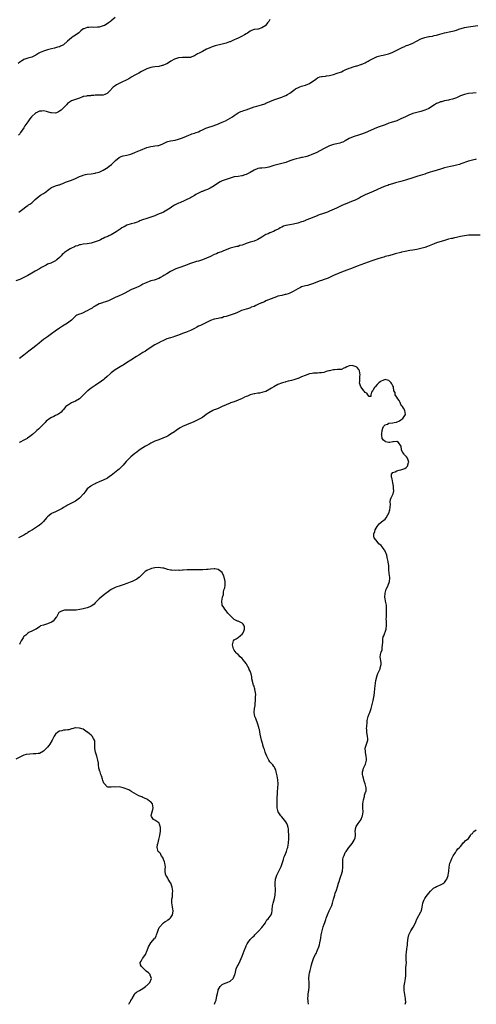
# Model space of a CAD drawing. Units: inches. Extents: x 2556000 to 2559000, y 1536000 to 1539000.
# Drawn here: x 2556805 to 2557035, y 1536000 to 1536496 of the extents above; entities that cross this region are included whole.
import ezdxf

# ---------------------------------------------------------------- set-up
doc = ezdxf.new("R2010")
doc.units = ezdxf.units.IN
doc.header["$MEASUREMENT"] = 0
doc.layers.add('LD25561536_10ft', color=254, linetype='Continuous')

msp = doc.modelspace()

# ---------------------------------------------------------------- linework, layer by layer
at = {"layer": 'LD25561536_10ft'}
for points, elevation in [([(2556852.98, 1536497.02), (2556851, 1536495.34), (2556850.64, 1536495), (2556849.71, 1536494.29), (2556849, 1536493.81), (2556847.72, 1536493), (2556847, 1536492.68), (2556845, 1536492.17), (2556844.1, 1536492.1), (2556841.98, 1536491.98), (2556841, 1536492.02), (2556839.84, 1536491.84), (2556839, 1536491.87), (2556837.22, 1536491.22), (2556837, 1536491.17), (2556836.72, 1536491), (2556835.78, 1536490.22), (2556835, 1536489.5), (2556834.76, 1536489.24), (2556833, 1536488.02), (2556831.4, 1536487), (2556831, 1536486.78), (2556829, 1536485.05), (2556827, 1536483.23), (2556826.66, 1536483), (2556825.53, 1536482.47), (2556825, 1536482.25), (2556824.04, 1536481.96), (2556823, 1536481.6), (2556822.5, 1536481.5), (2556821, 1536481.11), (2556819, 1536480.66), (2556818.48, 1536480.48), (2556817, 1536480.04), (2556815.29, 1536479.29), (2556815, 1536479.18), (2556814.65, 1536479), (2556813, 1536478.03), (2556811, 1536477.01), (2556809, 1536476.43), (2556808.06, 1536476.06), (2556807, 1536475.73), (2556805.83, 1536475), (2556805.28, 1536474.72), (2556805, 1536474.48), (2556804.15, 1536473.85)], 8760), ([(2556931, 1536495.91), (2556930.48, 1536495), (2556929.81, 1536494.19), (2556929, 1536493.12), (2556928.87, 1536493), (2556927, 1536491.72), (2556925.15, 1536491.15), (2556925, 1536491.12), (2556923.05, 1536490.95), (2556921.65, 1536490.35), (2556921, 1536490.05), (2556920.44, 1536489.56), (2556919.68, 1536489), (2556919, 1536488.66), (2556918.19, 1536488.19), (2556917, 1536487.52), (2556915.99, 1536487), (2556915.28, 1536486.72), (2556915, 1536486.54), (2556913.87, 1536486.13), (2556913, 1536485.65), (2556911.62, 1536485), (2556911, 1536484.75), (2556910.63, 1536484.63), (2556909, 1536484.03), (2556907.67, 1536483.67), (2556907, 1536483.47), (2556903.38, 1536482.62), (2556903, 1536482.46), (2556901.86, 1536482.14), (2556900.42, 1536481.58), (2556899, 1536480.93), (2556897, 1536479.86), (2556895.29, 1536479), (2556894.59, 1536478.58), (2556893, 1536477.72), (2556892.47, 1536477.53), (2556891.31, 1536477), (2556891, 1536476.88), (2556889, 1536476.8), (2556888.83, 1536476.83), (2556886.89, 1536476.89), (2556885, 1536476.59), (2556884.43, 1536476.43), (2556883, 1536475.93), (2556881.07, 1536475), (2556879.89, 1536474.11), (2556879, 1536473.66), (2556878.59, 1536473.41), (2556877, 1536472.76), (2556876.74, 1536472.74), (2556875, 1536472.36), (2556873, 1536472.12), (2556871.92, 1536471.92), (2556871, 1536471.81), (2556869, 1536471.19), (2556867.58, 1536470.42), (2556867, 1536470.15), (2556866.28, 1536469.72), (2556864.95, 1536469), (2556863, 1536467.87), (2556861.36, 1536467), (2556861.16, 1536466.84), (2556861, 1536466.78), (2556859.98, 1536466.02), (2556859, 1536465.61), (2556858.62, 1536465.38), (2556856.35, 1536464.35), (2556855, 1536463.72), (2556853.68, 1536463), (2556853, 1536462.5), (2556852.09, 1536461.91), (2556851.23, 1536461), (2556851, 1536460.67), (2556849.27, 1536459), (2556849.17, 1536458.83), (2556849, 1536458.62), (2556847.82, 1536458.18), (2556847, 1536457.81), (2556846.11, 1536457.89), (2556845, 1536457.91), (2556844.18, 1536457.82), (2556843, 1536457.87), (2556842.36, 1536457.64), (2556841, 1536457.61), (2556840.55, 1536457.45), (2556839, 1536457.44), (2556838.68, 1536457.32), (2556837, 1536457.12), (2556836.92, 1536457.08), (2556836.65, 1536457), (2556835, 1536456.4), (2556834.08, 1536456.08), (2556833, 1536455.64), (2556831.05, 1536455), (2556829, 1536453.58), (2556828.54, 1536453), (2556826.49, 1536451), (2556825.77, 1536450.23), (2556825, 1536449.71), (2556824.57, 1536449.43), (2556823.47, 1536449), (2556823, 1536448.78), (2556821, 1536448.87), (2556820.9, 1536448.9), (2556820.71, 1536449), (2556819, 1536449.51), (2556818.39, 1536449.61), (2556817, 1536449.93), (2556816.17, 1536449.83), (2556815, 1536449.74), (2556813.18, 1536449), (2556813, 1536448.89), (2556810.91, 1536447), (2556810.13, 1536445.87), (2556809.4, 1536445), (2556809, 1536444.48), (2556808.01, 1536443), (2556807.59, 1536442.41), (2556807, 1536441.42), (2556805.39, 1536439), (2556805, 1536438.37), (2556804.26, 1536437.74)], 8770), ([(2556804.5, 1536399), (2556807.16, 1536401), (2556808.2, 1536401.8), (2556809, 1536402.29), (2556809.42, 1536402.58), (2556810.11, 1536403), (2556811, 1536403.6), (2556812.48, 1536405), (2556812.76, 1536405.24), (2556814.74, 1536407), (2556815.44, 1536407.44), (2556817, 1536408.33), (2556817.89, 1536409), (2556818.55, 1536409.45), (2556819, 1536409.84), (2556819.66, 1536410.34), (2556820.51, 1536411), (2556821, 1536411.33), (2556823, 1536412.12), (2556824.61, 1536412.61), (2556825, 1536412.7), (2556825.73, 1536413), (2556826.6, 1536413.4), (2556827, 1536413.56), (2556828, 1536414), (2556829, 1536414.38), (2556831, 1536415.07), (2556833, 1536415.88), (2556835, 1536416.83), (2556836.53, 1536417.47), (2556837, 1536417.64), (2556838.1, 1536417.9), (2556839, 1536418.06), (2556841, 1536418.27), (2556843, 1536418.57), (2556843.32, 1536418.68), (2556845, 1536419.12), (2556847, 1536420.02), (2556848.7, 1536421), (2556849, 1536421.2), (2556849.97, 1536422.03), (2556851.17, 1536423), (2556853.15, 1536425), (2556855, 1536426.46), (2556855.35, 1536426.65), (2556856.13, 1536427), (2556857, 1536427.32), (2556859, 1536427.66), (2556861, 1536428.13), (2556863, 1536428.94), (2556864.38, 1536429.62), (2556865, 1536429.83), (2556865.77, 1536430.23), (2556869, 1536431.43), (2556869.61, 1536431.61), (2556871, 1536431.97), (2556872.19, 1536432.19), (2556873, 1536432.25), (2556874.54, 1536432.54), (2556875, 1536432.57), (2556876.28, 1536433), (2556876.79, 1536433.21), (2556879, 1536434.29), (2556879.54, 1536434.46), (2556881, 1536434.89), (2556883.26, 1536435.26), (2556885, 1536435.63), (2556885.94, 1536435.94), (2556887, 1536436.32), (2556889, 1536437.2), (2556890.23, 1536437.77), (2556891, 1536437.98), (2556891.71, 1536438.29), (2556893, 1536438.63), (2556893.87, 1536439), (2556895, 1536439.45), (2556895.83, 1536439.83), (2556897, 1536440.42), (2556898.38, 1536441), (2556898.8, 1536441.2), (2556900.29, 1536441.71), (2556901.83, 1536442.17), (2556903, 1536442.58), (2556903.33, 1536442.67), (2556904.18, 1536443), (2556907, 1536444.27), (2556908.69, 1536445), (2556911, 1536446.3), (2556912.16, 1536447), (2556913, 1536447.62), (2556915, 1536448.88), (2556916.42, 1536449.58), (2556917, 1536449.75), (2556917.89, 1536450.11), (2556919, 1536450.46), (2556920.34, 1536451), (2556923, 1536451.92), (2556924.33, 1536452.33), (2556926.8, 1536453), (2556928.44, 1536453.56), (2556929, 1536453.76), (2556933, 1536455.5), (2556935, 1536456.22), (2556937, 1536456.86), (2556938.55, 1536457.45), (2556939, 1536457.65), (2556939.89, 1536458.11), (2556941.12, 1536458.88), (2556943, 1536460.33), (2556943.97, 1536461), (2556944.6, 1536461.4), (2556945, 1536461.61), (2556946.01, 1536461.99), (2556947, 1536462.35), (2556947.51, 1536462.48), (2556949, 1536462.93), (2556951, 1536463.74), (2556954.15, 1536465.85), (2556955, 1536466.51), (2556955.33, 1536466.67), (2556956.12, 1536467), (2556957, 1536467.28), (2556957.33, 1536467.33), (2556959, 1536467.49), (2556959.56, 1536467.56), (2556961, 1536467.68), (2556963, 1536468.21), (2556964.88, 1536468.88), (2556967, 1536469.67), (2556967.91, 1536470.09), (2556969, 1536470.52), (2556971, 1536471.4), (2556971.64, 1536471.64), (2556973, 1536472.13), (2556974.6, 1536472.6), (2556975, 1536472.7), (2556976.78, 1536473.22), (2556977, 1536473.3), (2556978.21, 1536473.79), (2556979, 1536474.13), (2556979.57, 1536474.43), (2556980.54, 1536475), (2556981, 1536475.24), (2556983, 1536476.38), (2556984.38, 1536477), (2556984.82, 1536477.18), (2556985, 1536477.24), (2556986.38, 1536477.62), (2556987, 1536477.78), (2556988.01, 1536477.99), (2556990.72, 1536478.72), (2556991.18, 1536478.82), (2556991.76, 1536479), (2556993, 1536479.47), (2556994.01, 1536480.01), (2556995, 1536480.51), (2556995.89, 1536481), (2556996.59, 1536481.41), (2556997, 1536481.59), (2556997.94, 1536482.06), (2556999, 1536482.42), (2556999.39, 1536482.61), (2557001, 1536483.17), (2557003, 1536484.06), (2557004.89, 1536485), (2557007, 1536486.14), (2557007.58, 1536486.42), (2557009.07, 1536486.93), (2557011, 1536487.37), (2557011.41, 1536487.42), (2557013, 1536487.64), (2557013.81, 1536487.81), (2557015, 1536488.03), (2557016.53, 1536488.53), (2557019, 1536489.25), (2557022.12, 1536489.88), (2557023.75, 1536490.26), (2557025, 1536490.6), (2557026.22, 1536491), (2557029, 1536491.86), (2557031, 1536492.3), (2557035.8, 1536493)], 8780), ([(2557035, 1536458.99), (2557033.2, 1536458.8), (2557031, 1536458.61), (2557029.65, 1536458.35), (2557029, 1536458.19), (2557028.1, 1536457.9), (2557027, 1536457.44), (2557026.68, 1536457.32), (2557025.99, 1536457), (2557025, 1536456.49), (2557023, 1536455.76), (2557021.43, 1536455.43), (2557021, 1536455.33), (2557019, 1536454.95), (2557017.47, 1536454.53), (2557017, 1536454.42), (2557015.95, 1536454.04), (2557015, 1536453.59), (2557013.91, 1536453), (2557011, 1536451.16), (2557010.68, 1536451), (2557009, 1536450.27), (2557008.03, 1536449.97), (2557007, 1536449.61), (2557004.95, 1536449.05), (2557003, 1536448.54), (2557001, 1536447.81), (2556999.23, 1536447), (2556997, 1536445.93), (2556996.34, 1536445.66), (2556994.96, 1536445), (2556992.01, 1536444.01), (2556991, 1536443.69), (2556989, 1536442.94), (2556987.55, 1536442.45), (2556987, 1536442.23), (2556986.09, 1536441.91), (2556984.65, 1536441.35), (2556979, 1536438.96), (2556977.59, 1536438.41), (2556976.12, 1536437.88), (2556973, 1536436.84), (2556971, 1536435.95), (2556969, 1536434.82), (2556967.77, 1536434.23), (2556967, 1536433.94), (2556966.29, 1536433.71), (2556964.67, 1536433.33), (2556963, 1536432.97), (2556961, 1536432.27), (2556959, 1536431.34), (2556958.35, 1536431), (2556956.21, 1536429.79), (2556954.62, 1536429), (2556951.73, 1536427.73), (2556951, 1536427.43), (2556949.65, 1536427), (2556949, 1536426.81), (2556947.48, 1536426.52), (2556947, 1536426.39), (2556945.82, 1536426.18), (2556944.21, 1536425.79), (2556943, 1536425.45), (2556941, 1536424.78), (2556939, 1536424), (2556937, 1536423.37), (2556935.04, 1536422.96), (2556933, 1536422.49), (2556931.9, 1536422.1), (2556931, 1536421.81), (2556930.41, 1536421.59), (2556928.78, 1536421.22), (2556927, 1536421.12), (2556925.88, 1536421), (2556925, 1536420.88), (2556923, 1536420.01), (2556921.08, 1536418.92), (2556919, 1536417.97), (2556918.29, 1536417.71), (2556917, 1536417.27), (2556916.78, 1536417.22), (2556915, 1536416.94), (2556913, 1536416.65), (2556912.54, 1536416.54), (2556911, 1536416.11), (2556909, 1536415.42), (2556907, 1536414.65), (2556905.87, 1536414.13), (2556904.61, 1536413.39), (2556903, 1536412.23), (2556900.9, 1536411), (2556899.58, 1536410.42), (2556899, 1536410.21), (2556898.13, 1536409.87), (2556897, 1536409.39), (2556896.7, 1536409.3), (2556895, 1536408.49), (2556893.76, 1536407.76), (2556893, 1536407.37), (2556891.51, 1536406.49), (2556891, 1536406.21), (2556885.69, 1536403.69), (2556885, 1536403.4), (2556883.35, 1536402.65), (2556883, 1536402.44), (2556882.06, 1536401.94), (2556880.79, 1536401), (2556879, 1536399.85), (2556877.47, 1536399), (2556877, 1536398.79), (2556875.73, 1536398.27), (2556874.29, 1536397.71), (2556873, 1536397.15), (2556871, 1536396.34), (2556869, 1536395.66), (2556866.84, 1536395), (2556865.52, 1536394.48), (2556865, 1536394.3), (2556864.1, 1536393.9), (2556862.59, 1536393.41), (2556861.13, 1536393), (2556859, 1536392.35), (2556857.6, 1536391.6), (2556857, 1536391.34), (2556856.48, 1536391), (2556855.56, 1536390.44), (2556855, 1536390), (2556853.61, 1536389), (2556851, 1536387.56), (2556849.93, 1536387), (2556849.29, 1536386.71), (2556847.9, 1536386.1), (2556847, 1536385.63), (2556846.53, 1536385.47), (2556845.67, 1536385), (2556845, 1536384.66), (2556844.41, 1536384.41), (2556843, 1536383.9), (2556841.47, 1536383.47), (2556841, 1536383.36), (2556839, 1536383.02), (2556837, 1536382.78), (2556835.54, 1536382.46), (2556835, 1536382.39), (2556833.98, 1536382.02), (2556833, 1536381.72), (2556832.49, 1536381.51), (2556831, 1536380.8), (2556830.45, 1536380.45), (2556829, 1536379.63), (2556828.1, 1536379), (2556827.44, 1536378.56), (2556827, 1536378.14), (2556826.38, 1536377.62), (2556825.83, 1536377), (2556825, 1536376.12), (2556823.73, 1536375), (2556823.33, 1536374.67), (2556823, 1536374.44), (2556821.96, 1536373.96), (2556820.68, 1536373.32), (2556819, 1536372.66), (2556818.31, 1536372.31), (2556817, 1536371.61), (2556815.91, 1536371), (2556815, 1536370.45), (2556812.78, 1536369.22), (2556811, 1536368.16), (2556809, 1536367.01), (2556807, 1536366), (2556805, 1536365.09), (2556803, 1536364.28)], 8790), ([(2557035, 1536425.69), (2557034.47, 1536425.53), (2557033, 1536425.15), (2557031, 1536424.55), (2557027.22, 1536423.22), (2557026.48, 1536423), (2557025, 1536422.6), (2557023.7, 1536422.3), (2557021.93, 1536421.93), (2557019, 1536421.24), (2557017, 1536420.66), (2557013.59, 1536419.59), (2557013, 1536419.42), (2557011.66, 1536419), (2557009.66, 1536418.34), (2557009, 1536418.1), (2557006.66, 1536417.34), (2557005.53, 1536417), (2557003, 1536416.18), (2556999.24, 1536415), (2556997, 1536414.37), (2556994.35, 1536413.65), (2556992.8, 1536413.2), (2556991, 1536412.64), (2556990.42, 1536412.42), (2556989, 1536411.94), (2556987, 1536411.14), (2556983, 1536409.34), (2556981, 1536408.55), (2556979, 1536407.71), (2556977, 1536406.65), (2556975.96, 1536406.04), (2556975, 1536405.51), (2556973.96, 1536405), (2556973, 1536404.57), (2556969, 1536403.01), (2556967.57, 1536402.43), (2556966.19, 1536401.81), (2556964.5, 1536401), (2556961, 1536399.4), (2556959.96, 1536399), (2556959, 1536398.67), (2556958.46, 1536398.46), (2556957, 1536397.96), (2556956.25, 1536397.75), (2556955, 1536397.17), (2556954.86, 1536397.14), (2556951, 1536395.64), (2556949.54, 1536395), (2556949.16, 1536394.84), (2556949, 1536394.8), (2556947.74, 1536394.26), (2556947, 1536394.03), (2556945, 1536393.35), (2556942.82, 1536392.82), (2556941, 1536392.61), (2556939, 1536392.26), (2556937.79, 1536391.79), (2556937, 1536391.43), (2556936.21, 1536391), (2556935.53, 1536390.47), (2556933.61, 1536389.61), (2556932.81, 1536389.19), (2556931, 1536388.52), (2556930.09, 1536388.09), (2556929, 1536387.6), (2556927.36, 1536386.64), (2556927, 1536386.38), (2556925, 1536385.17), (2556924.63, 1536385), (2556923, 1536384.4), (2556921, 1536383.8), (2556919.12, 1536383.12), (2556918.74, 1536383), (2556917, 1536382.32), (2556915.88, 1536382.12), (2556915, 1536381.67), (2556914.37, 1536381.63), (2556913, 1536381.22), (2556911, 1536380.74), (2556907.25, 1536379.25), (2556906.67, 1536379), (2556905.44, 1536378.56), (2556905, 1536378.45), (2556904.01, 1536377.99), (2556903, 1536377.6), (2556901, 1536376.6), (2556899, 1536375.68), (2556897, 1536374.93), (2556895.55, 1536374.45), (2556895, 1536374.29), (2556894.04, 1536374.04), (2556893, 1536373.72), (2556892.49, 1536373.51), (2556891, 1536373.06), (2556887.93, 1536371.93), (2556885.56, 1536371), (2556883.68, 1536370.32), (2556883, 1536369.99), (2556882.3, 1536369.7), (2556880.92, 1536369), (2556879, 1536367.9), (2556877.48, 1536367), (2556877, 1536366.65), (2556875.96, 1536366.04), (2556875, 1536365.52), (2556872.76, 1536364.76), (2556871, 1536364.31), (2556869.85, 1536363.85), (2556869, 1536363.57), (2556867.87, 1536363), (2556867, 1536362.61), (2556865.97, 1536362.03), (2556865, 1536361.57), (2556864.63, 1536361.37), (2556863.71, 1536361), (2556861, 1536359.82), (2556859.49, 1536359), (2556857.92, 1536358.08), (2556856.57, 1536357.43), (2556855, 1536356.78), (2556853, 1536355.91), (2556851.03, 1536354.97), (2556849.65, 1536354.35), (2556848.21, 1536353.79), (2556847, 1536353.45), (2556846.68, 1536353.32), (2556845.67, 1536353), (2556845, 1536352.74), (2556843, 1536351.65), (2556841.92, 1536351), (2556841.37, 1536350.63), (2556840.1, 1536349.9), (2556839, 1536349.27), (2556838.36, 1536349), (2556837, 1536348.29), (2556835.79, 1536347.79), (2556835, 1536347.56), (2556833.7, 1536347), (2556833.22, 1536346.78), (2556833, 1536346.58), (2556832.24, 1536345.76), (2556831.57, 1536345), (2556831, 1536344.61), (2556829, 1536343.04), (2556826.46, 1536341.54), (2556825, 1536340.57), (2556822.88, 1536339), (2556821, 1536337.57), (2556819, 1536336.2), (2556817, 1536334.8), (2556815.98, 1536334.02), (2556814.77, 1536333), (2556813, 1536331.61), (2556811.51, 1536330.49), (2556809.59, 1536329), (2556807, 1536326.86), (2556804.76, 1536325.24)], 8800), ([(2557037, 1536387.33), (2557033, 1536387.35), (2557031, 1536387.27), (2557029, 1536387.06), (2557027, 1536386.66), (2557025.68, 1536386.32), (2557025, 1536386.19), (2557024.05, 1536385.95), (2557023, 1536385.74), (2557022.41, 1536385.59), (2557021, 1536385.28), (2557019, 1536384.72), (2557015, 1536383.44), (2557013.76, 1536383), (2557013, 1536382.72), (2557010.33, 1536381.67), (2557009, 1536381.2), (2557007, 1536380.62), (2557005, 1536380.15), (2557003, 1536379.78), (2557001.56, 1536379.56), (2556999.13, 1536379.13), (2556997.28, 1536378.72), (2556997, 1536378.65), (2556994.14, 1536377.86), (2556992.56, 1536377.44), (2556990.73, 1536377), (2556989, 1536376.53), (2556988.34, 1536376.34), (2556987, 1536375.92), (2556985.38, 1536375.38), (2556982.33, 1536374.34), (2556975, 1536371.68), (2556973, 1536370.93), (2556971.62, 1536370.38), (2556969.76, 1536369.76), (2556967, 1536368.77), (2556965, 1536367.91), (2556963.02, 1536367), (2556961, 1536366.03), (2556960.29, 1536365.71), (2556958.33, 1536365), (2556957, 1536364.57), (2556956.32, 1536364.32), (2556955, 1536363.82), (2556953, 1536362.99), (2556951, 1536362.27), (2556949.95, 1536362.05), (2556949, 1536361.8), (2556948.34, 1536361.66), (2556947, 1536361.25), (2556946.44, 1536361), (2556945, 1536360.28), (2556942.78, 1536359), (2556941, 1536358.16), (2556940.16, 1536357.84), (2556939, 1536357.48), (2556938.62, 1536357.38), (2556936.96, 1536357.04), (2556935, 1536356.55), (2556934.26, 1536356.26), (2556929, 1536354.25), (2556928.2, 1536353.8), (2556927, 1536353.31), (2556926.81, 1536353.19), (2556925, 1536352.35), (2556923.91, 1536351.91), (2556923, 1536351.5), (2556921.63, 1536351), (2556921.19, 1536350.81), (2556919.68, 1536350.32), (2556919, 1536350.14), (2556916.64, 1536349.36), (2556914.28, 1536348.28), (2556913, 1536347.72), (2556911.04, 1536347.04), (2556909.42, 1536346.58), (2556909, 1536346.38), (2556907.87, 1536346.13), (2556907, 1536345.77), (2556906.32, 1536345.68), (2556905, 1536345.35), (2556903, 1536345.02), (2556901, 1536344.32), (2556899.67, 1536343.67), (2556899, 1536343.29), (2556898.41, 1536343), (2556897.45, 1536342.55), (2556897, 1536342.39), (2556896.07, 1536341.93), (2556895, 1536341.46), (2556894.12, 1536341), (2556893, 1536340.36), (2556891, 1536339.36), (2556889.33, 1536338.67), (2556889, 1536338.56), (2556887.89, 1536338.11), (2556887, 1536337.79), (2556884.94, 1536336.94), (2556883, 1536336.27), (2556882.01, 1536336.01), (2556881, 1536335.72), (2556879, 1536335.11), (2556878.75, 1536335), (2556877, 1536334.14), (2556876.26, 1536333.74), (2556874.7, 1536333), (2556873, 1536332.08), (2556871.25, 1536331), (2556869, 1536329.43), (2556868.33, 1536329), (2556867, 1536328.2), (2556865, 1536326.95), (2556863.81, 1536326.19), (2556861, 1536324.36), (2556858.72, 1536323), (2556857, 1536321.92), (2556856.45, 1536321.55), (2556853, 1536319.48), (2556852.31, 1536319), (2556851, 1536318), (2556850.49, 1536317.51), (2556849, 1536316.17), (2556847.69, 1536315), (2556847.31, 1536314.69), (2556846.18, 1536313.82), (2556843, 1536311.7), (2556841.98, 1536311), (2556841.43, 1536310.57), (2556841, 1536310.28), (2556840.29, 1536309.71), (2556839.32, 1536309), (2556839, 1536308.73), (2556837.1, 1536307), (2556836.08, 1536305.92), (2556835, 1536304.98), (2556833, 1536303.76), (2556831, 1536302.82), (2556830.52, 1536302.52), (2556829, 1536301.64), (2556828.62, 1536301.38), (2556828.25, 1536301), (2556827, 1536299.63), (2556826.5, 1536299), (2556825.76, 1536298.24), (2556825, 1536297.58), (2556824.67, 1536297.33), (2556824.1, 1536297), (2556823, 1536296.53), (2556822.09, 1536296.09), (2556821, 1536295.59), (2556820.08, 1536295), (2556819.44, 1536294.56), (2556819, 1536294.16), (2556818.36, 1536293.64), (2556817.73, 1536293), (2556817, 1536292.2), (2556815.38, 1536290.62), (2556815, 1536290.18), (2556814.34, 1536289.66), (2556813.56, 1536289), (2556813, 1536288.41), (2556811.41, 1536287), (2556810.07, 1536285.93), (2556808.9, 1536285.1), (2556808.68, 1536285), (2556807, 1536284.03), (2556805.14, 1536283.14), (2556805, 1536283.09), (2556804.84, 1536283)], 8810), ([(2556950.44, 1536000), (2556950.39, 1536000.34), (2556950.28, 1536001), (2556950.2, 1536001.8), (2556950.13, 1536003), (2556950.2, 1536004.2), (2556950.22, 1536005), (2556950.48, 1536006.48), (2556950.55, 1536007), (2556950.72, 1536008.72), (2556950.74, 1536009), (2556950.71, 1536010.71), (2556950.7, 1536011), (2556950.69, 1536013), (2556950.84, 1536014.84), (2556951, 1536015.79), (2556951.23, 1536017), (2556951.61, 1536018.39), (2556951.72, 1536019), (2556951.95, 1536019.95), (2556952.27, 1536021), (2556952.49, 1536021.51), (2556952.93, 1536023), (2556953, 1536023.16), (2556953.97, 1536025), (2556954.38, 1536025.62), (2556954.85, 1536027), (2556955.68, 1536029), (2556956.03, 1536029.97), (2556956.21, 1536031), (2556956.41, 1536032.41), (2556956.62, 1536033.38), (2556956.85, 1536035), (2556957, 1536035.72), (2556957.28, 1536037), (2556957.9, 1536039), (2556958.38, 1536040.38), (2556958.72, 1536041.28), (2556959, 1536042.18), (2556959.22, 1536042.78), (2556959.4, 1536043.4), (2556959.96, 1536045), (2556960.8, 1536047), (2556962.2, 1536049.8), (2556962.53, 1536051), (2556963.04, 1536053), (2556963.52, 1536054.48), (2556963.63, 1536055), (2556963.92, 1536055.92), (2556964.48, 1536057.52), (2556965, 1536059.21), (2556965.63, 1536061), (2556965.91, 1536061.91), (2556966.29, 1536063), (2556966.93, 1536065), (2556967, 1536065.29), (2556967.44, 1536066.56), (2556967.6, 1536067), (2556967.79, 1536069), (2556967.67, 1536070.33), (2556967.68, 1536071), (2556967.8, 1536071.8), (2556967.78, 1536073), (2556967.99, 1536074.01), (2556968.34, 1536075), (2556969, 1536076.43), (2556969.34, 1536077), (2556970.84, 1536079), (2556971, 1536079.17), (2556972.45, 1536081), (2556973, 1536081.85), (2556973.42, 1536082.58), (2556973.64, 1536083), (2556973.88, 1536083.88), (2556974.11, 1536085), (2556974.09, 1536086.09), (2556974.03, 1536087), (2556974.18, 1536088.18), (2556974.24, 1536089), (2556974.49, 1536089.51), (2556975.46, 1536091), (2556976.91, 1536093), (2556977, 1536093.21), (2556977.48, 1536094.52), (2556977.68, 1536095), (2556977.84, 1536095.84), (2556977.96, 1536097), (2556977.89, 1536099), (2556977.81, 1536099.81), (2556977.83, 1536101), (2556978.01, 1536101.99), (2556978.1, 1536103), (2556978.59, 1536104.59), (2556978.7, 1536105), (2556978.73, 1536105.27), (2556979.22, 1536106.78), (2556979.33, 1536107), (2556979.44, 1536107.44), (2556979.49, 1536109), (2556978.99, 1536111), (2556978.41, 1536112.41), (2556978.17, 1536113.83), (2556977.78, 1536115), (2556977.69, 1536115.69), (2556977.63, 1536117), (2556977.93, 1536118.07), (2556978.22, 1536119), (2556979.19, 1536121), (2556979.66, 1536123), (2556979.66, 1536123.66), (2556979.54, 1536125), (2556979.19, 1536126.81), (2556979.17, 1536127), (2556979.18, 1536127.18), (2556979.07, 1536129), (2556979.5, 1536130.5), (2556980.01, 1536132.01), (2556980.38, 1536133), (2556980.39, 1536133.61), (2556980.24, 1536135), (2556979.94, 1536135.94), (2556979.77, 1536137), (2556979.78, 1536138.22), (2556979.73, 1536139), (2556979.78, 1536139.78), (2556979.97, 1536142.03), (2556979.99, 1536143), (2556980.28, 1536144.28), (2556980.46, 1536145), (2556981, 1536146.35), (2556981.32, 1536147), (2556981.48, 1536147.48), (2556982.03, 1536149), (2556982.34, 1536150.34), (2556983.05, 1536153), (2556983.39, 1536154.61), (2556983.47, 1536155.47), (2556983.66, 1536157), (2556983.85, 1536159), (2556984.19, 1536161.81), (2556984.41, 1536163), (2556984.88, 1536164.88), (2556984.92, 1536165.08), (2556985.45, 1536166.55), (2556986.21, 1536168.21), (2556986.53, 1536169), (2556986.59, 1536169.41), (2556987.1, 1536171.1), (2556987, 1536172.06), (2556986.93, 1536172.93), (2556986.59, 1536175), (2556986.88, 1536177), (2556987, 1536177.36), (2556987.52, 1536178.48), (2556987.58, 1536179), (2556987.58, 1536179.58), (2556987.81, 1536181), (2556987.86, 1536182.14), (2556987.84, 1536183), (2556987.95, 1536183.95), (2556988.13, 1536185), (2556988.4, 1536185.6), (2556988.86, 1536187), (2556989, 1536187.37), (2556989.51, 1536189), (2556989.79, 1536191), (2556989.82, 1536191.82), (2556989.78, 1536193), (2556989.65, 1536194.35), (2556989.67, 1536195), (2556989.72, 1536195.72), (2556989.68, 1536197), (2556989.82, 1536199), (2556989.76, 1536199.76), (2556989.7, 1536201), (2556989.22, 1536203), (2556989.2, 1536203.2), (2556989, 1536204.21), (2556988.82, 1536205), (2556989.01, 1536207), (2556989.65, 1536209), (2556990.26, 1536210.26), (2556990.58, 1536211), (2556991.31, 1536213), (2556991.38, 1536214.62), (2556991.35, 1536215), (2556991.1, 1536217), (2556990.93, 1536219), (2556990.85, 1536221), (2556990.61, 1536222.61), (2556990.59, 1536223), (2556990.26, 1536224.26), (2556990.14, 1536225), (2556989.84, 1536226.16), (2556989.57, 1536227), (2556989.37, 1536227.37), (2556989, 1536228.22), (2556988.69, 1536228.69), (2556988.56, 1536229), (2556987.03, 1536231), (2556985.94, 1536231.94), (2556985.05, 1536233), (2556983.5, 1536235), (2556983.4, 1536235.4), (2556983.34, 1536237), (2556983.82, 1536238.18), (2556984.06, 1536239), (2556985, 1536240.62), (2556986.02, 1536241.98), (2556987, 1536242.86), (2556987.21, 1536243), (2556989, 1536244.4), (2556989.54, 1536245), (2556990.47, 1536246.47), (2556990.83, 1536247), (2556991, 1536247.4), (2556991.49, 1536249), (2556991.56, 1536250.44), (2556991.76, 1536251.76), (2556991.66, 1536253), (2556991.73, 1536254.27), (2556992.1, 1536255), (2556993.04, 1536257), (2556993.37, 1536258.63), (2556993.4, 1536259), (2556993.34, 1536259.34), (2556993.3, 1536261), (2556993, 1536262.57), (2556992.55, 1536264.55), (2556992.37, 1536265), (2556992.24, 1536265.76), (2556992.31, 1536267), (2556993, 1536267.88), (2556994.18, 1536268.18), (2556995, 1536268.73), (2556996.18, 1536269), (2556996.89, 1536269.11), (2556997, 1536269.1), (2556999, 1536269.83), (2556999.72, 1536270.28), (2557000.33, 1536271), (2557000.88, 1536272.88), (2557000.93, 1536273), (2557000.28, 1536275), (2556999.76, 1536275.76), (2556999, 1536276.57), (2556998.78, 1536276.78), (2556998.59, 1536277), (2556997.93, 1536277.93), (2556997.27, 1536279), (2556997.23, 1536279.23), (2556997.08, 1536281), (2556997, 1536281.29), (2556995.84, 1536283), (2556995, 1536283.38), (2556993.26, 1536283.26), (2556993, 1536283.28), (2556991.38, 1536283), (2556991, 1536282.91), (2556989.28, 1536283.28), (2556989, 1536283.45), (2556988.16, 1536284.16), (2556987.57, 1536285), (2556987.41, 1536286.59), (2556987.3, 1536287), (2556987.31, 1536287.31), (2556987.54, 1536289), (2556987.83, 1536290.17), (2556988.16, 1536291), (2556989, 1536291.81), (2556990.24, 1536292.24), (2556991, 1536292.63), (2556992.86, 1536292.86), (2556993.65, 1536293), (2556994.83, 1536293.17), (2556996.22, 1536293.78), (2556997, 1536294.31), (2556997.97, 1536295), (2556999.33, 1536297), (2556998.99, 1536299), (2556998.25, 1536300.25), (2556997.73, 1536301), (2556997.42, 1536301.42), (2556997, 1536302.1), (2556996.67, 1536303), (2556996.15, 1536304.15), (2556995.51, 1536305), (2556995, 1536305.82), (2556994.18, 1536307), (2556994.03, 1536308.03), (2556993.47, 1536309), (2556993.24, 1536310.76), (2556993.24, 1536311), (2556993, 1536311.46), (2556992.41, 1536312.41), (2556992.11, 1536313), (2556991, 1536314.18), (2556989.57, 1536314.43), (2556989, 1536314.6), (2556987.88, 1536314.12), (2556987, 1536313.81), (2556986.49, 1536313.51), (2556985.96, 1536313), (2556985, 1536312.16), (2556983.96, 1536311), (2556983.58, 1536310.42), (2556983, 1536309.34), (2556982.71, 1536309), (2556982.26, 1536308.26), (2556981.86, 1536307), (2556981.85, 1536306.15), (2556981, 1536306.11), (2556980.42, 1536307), (2556979.84, 1536307.84), (2556979, 1536308.06), (2556978.66, 1536308.66), (2556978.34, 1536309), (2556977, 1536310.74), (2556976.84, 1536311), (2556976.21, 1536313), (2556976.33, 1536313.67), (2556976.29, 1536315), (2556976.34, 1536316.34), (2556976.45, 1536317), (2556976.1, 1536319), (2556975.74, 1536319.74), (2556975, 1536320.63), (2556974.8, 1536320.8), (2556974.5, 1536321), (2556973, 1536321.62), (2556972.37, 1536321.63), (2556971, 1536321.5), (2556970.58, 1536321.42), (2556969.73, 1536321), (2556969, 1536320.51), (2556968.29, 1536320.29), (2556967, 1536319.71), (2556965.75, 1536319.75), (2556965, 1536319.62), (2556963.56, 1536319.56), (2556963, 1536319.51), (2556961.1, 1536319.1), (2556961, 1536319.09), (2556960.69, 1536319), (2556959.32, 1536318.68), (2556959, 1536318.5), (2556958.18, 1536318.18), (2556957, 1536317.99), (2556955.95, 1536318.05), (2556955, 1536317.92), (2556954.1, 1536317.9), (2556953, 1536317.91), (2556952.3, 1536317.7), (2556951, 1536317.53), (2556948.75, 1536316.75), (2556947, 1536315.93), (2556945.21, 1536315.21), (2556945, 1536315.11), (2556943, 1536314.48), (2556941.82, 1536314.18), (2556940.26, 1536313.74), (2556939, 1536313.44), (2556938.67, 1536313.33), (2556937.37, 1536313), (2556936.82, 1536312.82), (2556935, 1536312.1), (2556933, 1536311.01), (2556931.73, 1536310.27), (2556931, 1536309.78), (2556929, 1536308.68), (2556927, 1536308.03), (2556925.84, 1536307.84), (2556925, 1536307.69), (2556923.47, 1536307.46), (2556923, 1536307.37), (2556921, 1536306.86), (2556919.67, 1536306.33), (2556919, 1536306.08), (2556918.24, 1536305.76), (2556917, 1536305.16), (2556915, 1536304.24), (2556913, 1536303.47), (2556911.18, 1536302.82), (2556911, 1536302.78), (2556909, 1536301.97), (2556907, 1536300.98), (2556905, 1536300.08), (2556903.55, 1536299.55), (2556903, 1536299.34), (2556902.19, 1536299), (2556901.39, 1536298.61), (2556901, 1536298.38), (2556900.16, 1536297.84), (2556898.95, 1536297), (2556897, 1536295.59), (2556896, 1536295), (2556895.34, 1536294.66), (2556895, 1536294.48), (2556892.64, 1536293.36), (2556889, 1536291.77), (2556887, 1536290.92), (2556885.75, 1536290.25), (2556885, 1536289.77), (2556883.85, 1536289), (2556883, 1536288.38), (2556881, 1536287.07), (2556879.69, 1536286.31), (2556879, 1536285.98), (2556877, 1536285.09), (2556875, 1536284.35), (2556873, 1536283.55), (2556871, 1536282.53), (2556870.06, 1536281.94), (2556869, 1536281.38), (2556868.38, 1536281), (2556867, 1536280.2), (2556865.19, 1536279), (2556863.91, 1536278.09), (2556863, 1536277.39), (2556861, 1536275.71), (2556860.19, 1536275), (2556859.59, 1536274.41), (2556858.61, 1536273.39), (2556857, 1536271.43), (2556856.63, 1536271), (2556855.78, 1536270.22), (2556855, 1536269.47), (2556854.46, 1536269), (2556851.93, 1536267), (2556851, 1536266.28), (2556850.23, 1536265.77), (2556849.17, 1536265), (2556848.78, 1536264.78), (2556847, 1536263.92), (2556845.05, 1536263.05), (2556843.5, 1536262.5), (2556843, 1536262.12), (2556842.18, 1536261.82), (2556840.91, 1536261.08), (2556840.72, 1536261), (2556839, 1536259.67), (2556837.85, 1536258.15), (2556837.02, 1536257), (2556835.23, 1536255), (2556835, 1536254.81), (2556833, 1536253.41), (2556831, 1536252.39), (2556829.69, 1536251.69), (2556829, 1536251.35), (2556828.46, 1536251), (2556827, 1536250.16), (2556826.33, 1536249.67), (2556825, 1536248.95), (2556823, 1536248.01), (2556821, 1536247.13), (2556820.78, 1536247), (2556819.77, 1536246.23), (2556819, 1536245.56), (2556818.75, 1536245.25), (2556818.51, 1536245), (2556817, 1536243.19), (2556816.83, 1536243), (2556815.87, 1536242.13), (2556814.79, 1536241.21), (2556814.49, 1536241), (2556811.36, 1536239), (2556811, 1536238.79), (2556809.92, 1536238.08), (2556809, 1536237.57), (2556808.67, 1536237.33), (2556808.08, 1536237), (2556807, 1536236.33), (2556805.64, 1536235.64), (2556805, 1536235.28), (2556804.39, 1536235)], 8820), ([(2556903.06, 1536000), (2556903.08, 1536000.04), (2556903.44, 1536001), (2556903.94, 1536002.06), (2556904.25, 1536004.25), (2556904.57, 1536005.43), (2556904.88, 1536007), (2556905, 1536007.32), (2556905.97, 1536009), (2556906.46, 1536009.54), (2556907, 1536009.92), (2556907.66, 1536010.34), (2556909, 1536010.79), (2556909.52, 1536011), (2556911, 1536011.66), (2556912.45, 1536013), (2556912.65, 1536013.35), (2556913, 1536014.21), (2556913.29, 1536015), (2556913.42, 1536015.42), (2556913.79, 1536017), (2556914.07, 1536017.93), (2556914.58, 1536019), (2556915, 1536019.77), (2556916.08, 1536021.92), (2556916.53, 1536023), (2556917, 1536024.19), (2556917.99, 1536027), (2556918.79, 1536029), (2556919, 1536029.47), (2556919.54, 1536030.46), (2556919.88, 1536031), (2556921, 1536032.61), (2556921.36, 1536033), (2556922.17, 1536033.83), (2556923, 1536034.53), (2556923.46, 1536035), (2556925, 1536036.46), (2556925.43, 1536037), (2556927, 1536038.71), (2556928.7, 1536041), (2556928.78, 1536041.22), (2556929, 1536041.49), (2556929.53, 1536042.47), (2556930.09, 1536043), (2556931.56, 1536045), (2556931.91, 1536046.09), (2556932.14, 1536047), (2556932.18, 1536048.18), (2556932.26, 1536049), (2556932.37, 1536049.63), (2556932.63, 1536051), (2556933, 1536052.08), (2556933.27, 1536053.27), (2556933.6, 1536055), (2556933.66, 1536055.66), (2556933.74, 1536057), (2556933.61, 1536061), (2556933.82, 1536063), (2556934.45, 1536065), (2556934.62, 1536065.38), (2556935.46, 1536067), (2556936.44, 1536069), (2556936.6, 1536069.4), (2556937.12, 1536070.88), (2556937.78, 1536073), (2556938.09, 1536073.91), (2556938.51, 1536075), (2556939.34, 1536077), (2556939.75, 1536078.25), (2556939.98, 1536079), (2556940.23, 1536080.23), (2556940.36, 1536081), (2556940.38, 1536081.62), (2556940.53, 1536083), (2556940.54, 1536084.54), (2556940.47, 1536085.53), (2556940.43, 1536087), (2556940.29, 1536088.29), (2556940.23, 1536089), (2556939.82, 1536090.18), (2556939.51, 1536091), (2556939, 1536091.83), (2556937, 1536094.43), (2556936.44, 1536095), (2556935.86, 1536095.86), (2556935.19, 1536097), (2556934.68, 1536099), (2556934.65, 1536100.65), (2556934.72, 1536102.72), (2556934.74, 1536103), (2556934.69, 1536104.69), (2556934.71, 1536105), (2556934.76, 1536105.24), (2556934.79, 1536107), (2556935.01, 1536109), (2556935.12, 1536111), (2556934.97, 1536113), (2556934.6, 1536115), (2556934.38, 1536116.38), (2556934.13, 1536117), (2556934.01, 1536118.01), (2556933.48, 1536119), (2556933.36, 1536119.36), (2556933, 1536119.8), (2556932.53, 1536120.53), (2556931, 1536122.13), (2556930.48, 1536123), (2556929.94, 1536123.94), (2556929.45, 1536125), (2556929, 1536126.1), (2556928.66, 1536127), (2556928.29, 1536128.29), (2556927.99, 1536129), (2556927.5, 1536130.5), (2556927.39, 1536131), (2556927.34, 1536131.34), (2556927, 1536132.47), (2556926.81, 1536133), (2556926.09, 1536136.09), (2556925.68, 1536138.32), (2556925.5, 1536139), (2556925.38, 1536139.38), (2556925, 1536141), (2556923.94, 1536143.94), (2556923.44, 1536145), (2556923, 1536146.98), (2556923.24, 1536149), (2556923.56, 1536150.44), (2556923.53, 1536151), (2556923.53, 1536151.53), (2556923.68, 1536153), (2556923.7, 1536154.31), (2556923.8, 1536155), (2556923.91, 1536155.91), (2556923.77, 1536157), (2556923.38, 1536158.62), (2556923.33, 1536159), (2556923.25, 1536159.25), (2556923, 1536160.14), (2556922.7, 1536160.7), (2556922.62, 1536161), (2556922.62, 1536161.38), (2556921.97, 1536163.97), (2556921.92, 1536165), (2556921.55, 1536166.45), (2556921.37, 1536167), (2556921.24, 1536167.24), (2556921, 1536167.83), (2556920.63, 1536168.63), (2556920.52, 1536169), (2556919.29, 1536171.29), (2556919, 1536171.7), (2556918.4, 1536172.4), (2556917.51, 1536173.51), (2556917, 1536174.12), (2556916.06, 1536175), (2556915, 1536176.13), (2556914.49, 1536176.49), (2556914, 1536177), (2556913, 1536178.35), (2556912.62, 1536179), (2556912.31, 1536180.31), (2556912.23, 1536181), (2556912.29, 1536181.71), (2556912.62, 1536183), (2556913, 1536183.48), (2556913.99, 1536183.99), (2556915, 1536184.69), (2556916.2, 1536185.8), (2556917, 1536186.32), (2556917.49, 1536187), (2556917.85, 1536187.85), (2556918.26, 1536189), (2556918.18, 1536190.18), (2556917.89, 1536191), (2556917.52, 1536191.52), (2556917, 1536191.95), (2556916.29, 1536192.29), (2556915, 1536192.88), (2556914.91, 1536192.91), (2556914.75, 1536193), (2556913, 1536193.84), (2556911.74, 1536195), (2556911, 1536195.76), (2556909.86, 1536197), (2556909.53, 1536197.53), (2556909, 1536198.17), (2556908.26, 1536199), (2556907.81, 1536199.81), (2556907, 1536201), (2556906.77, 1536203), (2556907.09, 1536205), (2556907.61, 1536206.39), (2556907.57, 1536207), (2556907.66, 1536207.66), (2556908.03, 1536209), (2556908.22, 1536209.78), (2556908.44, 1536211), (2556908.51, 1536212.51), (2556908.51, 1536213), (2556908.29, 1536213.71), (2556908, 1536215), (2556907.8, 1536215.8), (2556907.18, 1536217), (2556907, 1536217.41), (2556905.01, 1536219.01), (2556903.25, 1536219.25), (2556903, 1536219.27), (2556901.12, 1536219.12), (2556901, 1536219.13), (2556899.95, 1536219), (2556899, 1536218.92), (2556897.17, 1536218.83), (2556897, 1536218.78), (2556895.21, 1536218.79), (2556895, 1536218.73), (2556893.21, 1536218.79), (2556893, 1536218.74), (2556891.2, 1536218.8), (2556891, 1536218.78), (2556889.26, 1536218.74), (2556887.37, 1536218.63), (2556887, 1536218.62), (2556885.45, 1536218.55), (2556885, 1536218.56), (2556883.48, 1536218.52), (2556881.41, 1536218.59), (2556881, 1536218.64), (2556879.37, 1536219), (2556879.06, 1536219.06), (2556879, 1536219.06), (2556877.56, 1536219.56), (2556877, 1536219.63), (2556875.88, 1536219.88), (2556875, 1536219.96), (2556873, 1536219.84), (2556871.39, 1536219.39), (2556871, 1536219.31), (2556870.15, 1536219), (2556869.35, 1536218.65), (2556869, 1536218.39), (2556868.11, 1536217.89), (2556867.18, 1536217), (2556865.2, 1536215), (2556865.09, 1536214.91), (2556865, 1536214.87), (2556863.88, 1536214.12), (2556863, 1536213.66), (2556861.6, 1536213), (2556860.56, 1536212.56), (2556859, 1536211.97), (2556857, 1536211.28), (2556855, 1536210.64), (2556853.81, 1536210.19), (2556853, 1536209.93), (2556852.43, 1536209.57), (2556851, 1536208.85), (2556849, 1536207.37), (2556848.51, 1536207), (2556847.7, 1536206.3), (2556847, 1536205.81), (2556845.92, 1536205), (2556845, 1536204.21), (2556843.8, 1536203), (2556843.39, 1536202.61), (2556843, 1536202.17), (2556842.41, 1536201.59), (2556841.73, 1536201), (2556841, 1536200.5), (2556840.21, 1536200.21), (2556839, 1536199.7), (2556837, 1536199.17), (2556835.23, 1536198.77), (2556833.47, 1536198.53), (2556833, 1536198.5), (2556831, 1536198.48), (2556830.45, 1536198.45), (2556829, 1536198.53), (2556827.5, 1536198.5), (2556827, 1536198.4), (2556825.94, 1536198.06), (2556825, 1536197.51), (2556824.73, 1536197.27), (2556824.52, 1536197), (2556824, 1536196), (2556823.4, 1536195), (2556823.22, 1536194.78), (2556822.38, 1536193.62), (2556821.87, 1536193), (2556821, 1536192.37), (2556819, 1536191.56), (2556817, 1536191), (2556815.46, 1536190.54), (2556815, 1536190.15), (2556813.2, 1536189), (2556813, 1536188.85), (2556811, 1536187.85), (2556809.12, 1536187), (2556809, 1536186.93), (2556808.08, 1536185.92), (2556807, 1536185.17), (2556806.87, 1536185), (2556806.63, 1536184.63), (2556805.67, 1536183), (2556805, 1536181.68), (2556804.81, 1536181.19)], 8830), ([(2556859.88, 1536000), (2556860.51, 1536001), (2556860.71, 1536001.29), (2556861, 1536002), (2556861.38, 1536002.62), (2556861.56, 1536003), (2556862.7, 1536005), (2556863, 1536005.44), (2556863.82, 1536006.18), (2556865, 1536006.84), (2556865.23, 1536007), (2556867, 1536008), (2556868.34, 1536009), (2556868.69, 1536009.31), (2556869, 1536009.55), (2556870.46, 1536011), (2556871.37, 1536013), (2556870.73, 1536014.73), (2556870.6, 1536015), (2556869.79, 1536015.79), (2556868.73, 1536016.73), (2556867, 1536018.32), (2556866.23, 1536019), (2556865.88, 1536019.88), (2556865.69, 1536021), (2556866.21, 1536021.79), (2556866.83, 1536023), (2556867, 1536023.2), (2556868.29, 1536025), (2556868.52, 1536025.48), (2556869, 1536026.79), (2556869.18, 1536027.18), (2556869.77, 1536029), (2556870.94, 1536031), (2556872.92, 1536033.08), (2556873, 1536033.22), (2556873.72, 1536034.28), (2556873.88, 1536035), (2556874.29, 1536036.29), (2556874.69, 1536037.31), (2556875.28, 1536038.72), (2556875.48, 1536039), (2556877, 1536040.7), (2556877.43, 1536041), (2556878.25, 1536041.75), (2556879, 1536042.04), (2556879.54, 1536042.46), (2556880.41, 1536043), (2556881, 1536043.63), (2556881.91, 1536045), (2556882.03, 1536045.97), (2556882.26, 1536047), (2556882.09, 1536048.09), (2556881.92, 1536049), (2556881.73, 1536050.27), (2556881.56, 1536051), (2556881.52, 1536051.52), (2556881.63, 1536053), (2556881.86, 1536054.14), (2556881.96, 1536055.96), (2556882.07, 1536057), (2556881.95, 1536058.05), (2556881.82, 1536059), (2556881.09, 1536061), (2556881, 1536061.17), (2556879.77, 1536063), (2556879.52, 1536063.52), (2556879, 1536064.36), (2556878.53, 1536065), (2556878.47, 1536065.53), (2556878.24, 1536067), (2556878.28, 1536068.28), (2556878.42, 1536069), (2556878.15, 1536070.15), (2556878.12, 1536071), (2556877.83, 1536071.83), (2556877.41, 1536073), (2556877, 1536073.89), (2556876.29, 1536075), (2556875.93, 1536075.93), (2556875, 1536076.71), (2556874.87, 1536076.87), (2556874.72, 1536077), (2556874.19, 1536079), (2556874.41, 1536080.41), (2556874.55, 1536081), (2556874.66, 1536081.34), (2556874.98, 1536083), (2556875.46, 1536085), (2556875.77, 1536086.23), (2556875.89, 1536087), (2556875.95, 1536087.95), (2556875.96, 1536089), (2556875.31, 1536090.69), (2556875.23, 1536091), (2556875.17, 1536091.17), (2556875, 1536091.36), (2556874.1, 1536092.1), (2556873, 1536092.65), (2556872.41, 1536093), (2556871.4, 1536094.6), (2556871.12, 1536095), (2556871.12, 1536095.12), (2556871.64, 1536097), (2556871.95, 1536098.05), (2556872.13, 1536099), (2556871.99, 1536099.99), (2556871.77, 1536101), (2556871, 1536101.89), (2556870.33, 1536102.33), (2556869.48, 1536103), (2556869, 1536103.27), (2556867.78, 1536103.78), (2556867, 1536104.09), (2556866.43, 1536104.43), (2556864.97, 1536105.03), (2556861.45, 1536107), (2556861.21, 1536107.21), (2556861, 1536107.26), (2556859.95, 1536107.94), (2556857, 1536109.04), (2556855, 1536109.45), (2556853.42, 1536109.42), (2556852.41, 1536109.59), (2556851, 1536109.31), (2556849.35, 1536109.35), (2556849, 1536109.56), (2556847.66, 1536111), (2556847.38, 1536111.38), (2556846.78, 1536112.78), (2556846.64, 1536113.36), (2556846.08, 1536115), (2556845.77, 1536115.77), (2556845.43, 1536117), (2556845.31, 1536117.32), (2556845, 1536118.45), (2556844.89, 1536119), (2556844.62, 1536120.62), (2556844.56, 1536121.44), (2556844.32, 1536123), (2556843.83, 1536125), (2556843.17, 1536127), (2556842.84, 1536128.84), (2556842.79, 1536129), (2556842.76, 1536129.24), (2556842.8, 1536131), (2556842.77, 1536132.77), (2556842.69, 1536133), (2556842.06, 1536133.94), (2556841.45, 1536135), (2556841, 1536135.47), (2556840.13, 1536136.13), (2556839.07, 1536137), (2556839, 1536137.08), (2556837, 1536138.52), (2556835.05, 1536139.05), (2556833.18, 1536139.18), (2556833, 1536139.18), (2556831.24, 1536138.76), (2556831, 1536138.75), (2556829.75, 1536138.25), (2556829, 1536138.25), (2556828.01, 1536137.99), (2556827, 1536138.05), (2556826.22, 1536137.78), (2556825, 1536137.58), (2556824.12, 1536137), (2556823, 1536136.02), (2556822.25, 1536135), (2556821.43, 1536133.43), (2556821.22, 1536133), (2556820.07, 1536131), (2556819.64, 1536130.36), (2556819, 1536129.54), (2556818.73, 1536129.27), (2556818.5, 1536129), (2556817, 1536127.43), (2556815, 1536126.36), (2556814.28, 1536126.28), (2556813, 1536126.1), (2556811.94, 1536126.06), (2556809.97, 1536126.03), (2556808.17, 1536125.83), (2556807, 1536125.44), (2556806.03, 1536125), (2556805, 1536124.45), (2556803, 1536123.48)], 8840), ([(2556999.2, 1536000), (2556999.4, 1536001), (2556999.39, 1536002.61), (2556999.38, 1536003), (2556998.61, 1536007), (2556998.66, 1536009), (2556998.69, 1536009.31), (2556999.03, 1536011), (2556999.37, 1536013), (2556999.47, 1536014.53), (2556999.51, 1536017), (2556999.54, 1536018.46), (2556999.71, 1536019.71), (2556999.74, 1536021), (2556999.69, 1536022.31), (2556999.71, 1536023), (2556999.68, 1536025), (2556999.83, 1536026.17), (2556999.94, 1536027.94), (2557000.15, 1536029), (2557000.27, 1536029.73), (2557000.34, 1536031), (2557000.59, 1536033.41), (2557000.97, 1536035), (2557001.98, 1536037), (2557003.17, 1536038.83), (2557004.28, 1536041), (2557004.45, 1536041.55), (2557005.06, 1536042.94), (2557005.26, 1536043.26), (2557007, 1536046.53), (2557007.18, 1536046.82), (2557007.26, 1536047), (2557007.3, 1536047.3), (2557007.73, 1536049), (2557008.07, 1536051), (2557008.73, 1536052.73), (2557008.82, 1536053), (2557009, 1536053.32), (2557009.72, 1536054.28), (2557011, 1536055.92), (2557011.93, 1536057), (2557012.46, 1536057.54), (2557013.47, 1536058.53), (2557014.37, 1536059), (2557015, 1536059.4), (2557015.5, 1536059.5), (2557017, 1536060.09), (2557018.7, 1536061), (2557018.83, 1536061.17), (2557019, 1536061.26), (2557019.6, 1536062.4), (2557020.12, 1536063), (2557020.81, 1536064.81), (2557020.86, 1536065), (2557021, 1536065.98), (2557021.09, 1536066.91), (2557021.12, 1536067.12), (2557021.27, 1536069), (2557021.67, 1536071), (2557022.14, 1536072.14), (2557022.62, 1536073.38), (2557023.3, 1536074.7), (2557024.43, 1536076.43), (2557024.82, 1536077.18), (2557025, 1536077.36), (2557025.68, 1536078.32), (2557026.54, 1536079), (2557027, 1536079.48), (2557028.23, 1536081), (2557028.49, 1536081.51), (2557029, 1536081.81), (2557029.5, 1536082.5), (2557030.42, 1536083), (2557031, 1536083.57), (2557032.08, 1536085), (2557032.4, 1536085.6), (2557033, 1536086.03), (2557033.36, 1536086.64), (2557033.77, 1536087), (2557035, 1536087.8)], 8810)]:
    msp.add_lwpolyline(points, dxfattribs=dict(at, elevation=elevation))

doc.saveas('drawing.dxf')
